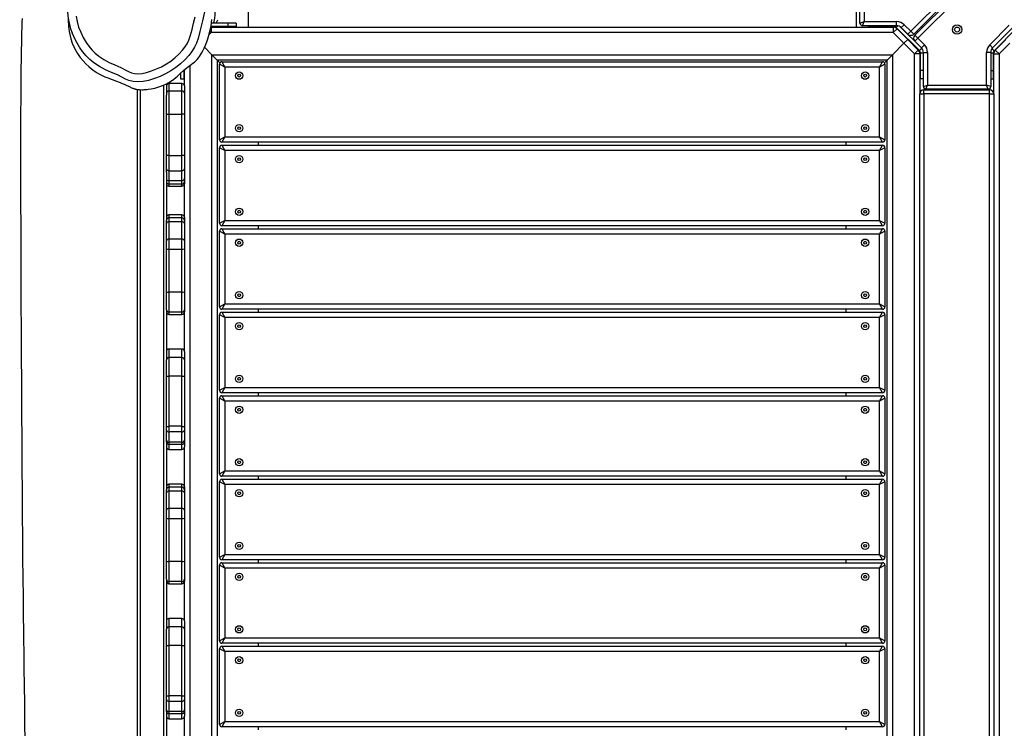
# Model space of a CAD drawing. Units: millimetres. Extents: x -464 to 1199, y -144 to 988.
# Drawn here: x 294 to 414, y 196 to 282 of the extents above; entities that cross this region are included whole.
import ezdxf

# ---------------------------------------------------------------- set-up
doc = ezdxf.new("R2010")
doc.units = ezdxf.units.MM
doc.header["$LTSCALE"] = 45
doc.header["$PDSIZE"] = -1
doc.layers.add('VP-DIM', color=7, linetype='Continuous')
doc.layers.add('VP-EQ', color=7, linetype='Continuous', true_color=0x8a3492)
doc.dimstyles.get("Standard").update_dxf_attribs({"dimtxt": 14, "dimasz": 15, "dimexe": 20, "dimexo": 50, "dimgap": 20, "dimtad": 0, "dimdec": 0, "dimzin": 0, "dimdsep": 46, "dimtxsty": 'Standard', "dimcen": -0.001, "dimadec": 0, "dimazin": 0, "dimtfac": 1, "dimtdec": 4, "dimtofl": 0, "dimtmove": 0, "dimatfit": 3, "dimfxl": 70, "dimfxlon": 1, "dimtolj": 1, "dimtzin": 0, "dimarcsym": 0})

# ---------------------------------------------------------------- blocks, each defined once
blk = doc.blocks.new('*D1445')
at = {"layer": 'Defpoints', "color": 0}
for p in [(800.17, 903.59), (16.2, 460.9), (800.17, 110.42)]:
    blk.add_point(p, dxfattribs=at)
at = {"layer": 'VP-DIM', "color": 0, "lineweight": -2}
for p, q in [((16.2, 833.59), (16.2, 923.59)), ((800.17, 833.59), (800.17, 923.59)), ((31.2, 903.59), (370.69, 903.59)), ((785.17, 903.59), (445.69, 903.59))]:
    blk.add_line(p, q, dxfattribs=at)
at = {"layer": 'VP-DIM', "color": 0}
for points in [[(31.2, 906.09), (31.2, 901.09), (16.2, 903.59)], [(785.17, 901.09), (785.17, 906.09), (800.17, 903.59)]]:
    blk.add_solid(points, dxfattribs=at)
at = {"layer": 'VP-DIM', "color": 0, "insert": (408.19, 903.59), "char_height": 14, "attachment_point": 5}
blk.add_mtext('\\A1;790', dxfattribs=at)
blk = doc.blocks.new('*D1448')
at = {"layer": 'Defpoints', "color": 0}
for p in [(316.16, 674.62), (190.32, 7.43), (1092.36, 7.43)]:
    blk.add_point(p, dxfattribs=at)
at = {"layer": 'VP-DIM', "color": 0, "lineweight": -2}
for p, q in [((1022.36, 674.62), (1112.36, 674.62)), ((1092.36, 659.62), (1092.36, 379.35)), ((1092.36, 22.43), (1092.36, 304.35)), ((1022.36, 7.43), (1112.36, 7.43))]:
    blk.add_line(p, q, dxfattribs=at)
at = {"layer": 'VP-DIM', "color": 0}
for points in [[(1094.86, 659.62), (1089.86, 659.62), (1092.36, 674.62)], [(1089.86, 22.43), (1094.86, 22.43), (1092.36, 7.43)]]:
    blk.add_solid(points, dxfattribs=at)
at = {"layer": 'VP-DIM', "color": 0, "insert": (1092.36, 341.85), "char_height": 14, "attachment_point": 5, "rotation": 90}
blk.add_mtext('\\A1;670', dxfattribs=at)
blk = doc.blocks.new('*D1457')
at = {"layer": 'Defpoints', "color": 0}
for p in [(-136.81, 967.76), (-136.81, 454.57), (953.19, 105.52)]:
    blk.add_point(p, dxfattribs=at)
at = {"layer": 'VP-DIM', "color": 0, "lineweight": -2}
for p, q in [((-136.81, 897.76), (-136.81, 987.76)), ((953.19, 897.76), (953.19, 987.76)), ((-121.81, 967.76), (373.37, 967.76)), ((938.19, 967.76), (455.37, 967.76))]:
    blk.add_line(p, q, dxfattribs=at)
at = {"layer": 'VP-DIM', "color": 0}
for points in [[(-121.81, 970.26), (-121.81, 965.26), (-136.81, 967.76)], [(938.19, 965.26), (938.19, 970.26), (953.19, 967.76)]]:
    blk.add_solid(points, dxfattribs=at)
at = {"layer": 'VP-DIM', "color": 0, "insert": (414.37, 967.76), "char_height": 14, "attachment_point": 5}
blk.add_mtext('\\A1;1090', dxfattribs=at)
blk = doc.blocks.new('*D1464')
at = {"layer": 'Defpoints', "color": 0}
for p in [(229.84, 826.51), (1179.19, 826.51), (201.74, -143.98)]:
    blk.add_point(p, dxfattribs=at)
at = {"layer": 'VP-DIM', "color": 0, "lineweight": -2}
for p, q in [((1109.19, 826.51), (1199.19, 826.51)), ((1179.19, 811.51), (1179.19, 379.78)), ((1179.19, -128.98), (1179.19, 304.78)), ((1109.19, -143.98), (1199.19, -143.98))]:
    blk.add_line(p, q, dxfattribs=at)
at = {"layer": 'VP-DIM', "color": 0}
for points in [[(1181.69, 811.51), (1176.69, 811.51), (1179.19, 826.51)], [(1176.69, -128.98), (1181.69, -128.98), (1179.19, -143.98)]]:
    blk.add_solid(points, dxfattribs=at)
at = {"layer": 'VP-DIM', "color": 0, "insert": (1179.19, 342.28), "char_height": 14, "attachment_point": 5, "rotation": 90}
blk.add_mtext('\\A1;970', dxfattribs=at)
blk = doc.blocks.new('RB1209_')
at = {"layer": 'VP-EQ', "color": 0, "linetype": 'Continuous', "lineweight": 25}
for p, q in [((2988.87, -232.11), (2999.21, -221.76)), ((2999.56, -222.12), (2989.22, -232.46)), ((2989.36, -232.6), (2999.7, -222.26)), ((3000.06, -222.61), (2989.71, -232.96)), ((2908.21, -223.11), (2908.21, -231.61)), ((2982.21, -223.11), (2982.21, -231.61)), ((2982.68, -231.13), (2982.68, -223.53)), ((2983.18, -223.73), (2983.18, -230.93)), ((2905.73, -231.12), (2903.72, -231.12)), ((2904.32, -231.12), (2904.5, -230.7)), ((2905.73, -231.12), (2905.73, -231.52)), ((2906.73, -231.12), (2905.73, -231.12)), ((2906.73, -231.12), (2906.73, -231.52)), ((2982.68, -231.13), (2983.18, -230.93)), ((2982.98, -231.43), (2983.18, -230.93)), ((2983.18, -230.93), (2987.14, -230.93)), ((2987.14, -231.43), (2987.14, -230.93)), ((2987.71, -231.66), (2988.06, -231.31)), ((2988.06, -231.31), (2988.87, -232.11)), ((2903.68, -232.26), (2903.46, -232.48)), ((2903.68, -232.26), (2903.54, -232.12)), ((2903.68, -231.61), (2903.65, -231.61)), ((2905.73, -231.52), (2903.67, -231.52)), ((2903.68, -231.61), (2908.21, -231.61)), ((2903.68, -231.61), (2903.68, -232.26)), ((2986.73, -232.26), (2903.68, -232.26)), ((2903.9, -231.52), (2904, -231.61)), ((2904.11, -231.61), (2904.15, -231.52)), ((2906.73, -231.52), (2905.73, -231.52)), ((2908.21, -231.61), (2982.21, -231.61)), ((2982.21, -231.61), (2986.73, -231.61)), ((2987.14, -231.43), (2982.98, -231.43)), ((2983.68, -231.43), (2983.68, -231.52)), ((2984.68, -231.52), (2983.68, -231.52)), ((2984.68, -231.43), (2984.68, -231.52)), ((2986.82, -231.52), (2984.68, -231.52)), ((2986.42, -231.61), (2986.51, -231.52)), ((2986.73, -231.61), (2986.73, -232.26)), ((2987.19, -231.8), (2986.73, -232.26)), ((2988.03, -233.55), (2986.73, -232.26)), ((2986.82, -231.52), (2986.82, -231.43)), ((2987.1, -231.63), (2987.3, -231.44)), ((2989.93, -234.46), (2987.1, -231.63)), ((2987.19, -231.8), (2988.49, -233.1)), ((2990.21, -234.18), (2987.59, -231.56)), ((2988.51, -232.46), (2987.71, -231.66)), ((2988.51, -232.46), (2988.87, -232.11)), ((2989.22, -232.46), (2988.87, -232.11)), ((2989.72, -232.24), (2989.58, -232.1)), ((2990.29, -231.67), (2990.15, -231.53)), ((2998.48, -233.76), (3000.86, -231.38)), ((3001.21, -231.73), (2998.83, -234.11)), ((3001.83, -231.65), (2999, -234.48)), ((2988.03, -233.55), (2986.62, -234.96)), ((2986.62, -234.96), (2988.03, -233.55)), ((2988.03, -233.55), (2988.49, -233.1)), ((2988.49, -233.1), (2988.03, -233.55)), ((2989.32, -234.85), (2988.03, -233.55)), ((2988.49, -233.1), (2989.78, -234.39)), ((2989.36, -232.6), (2989.71, -232.96)), ((2989.71, -232.96), (2989.36, -233.31)), ((2990.16, -234.11), (2989.36, -233.31)), ((2989.71, -232.96), (2990.52, -233.76)), ((2999.15, -234.39), (3000.45, -233.1)), ((3000.91, -233.55), (2999.61, -234.85)), ((2903.79, -234.96), (2902.89, -234.06)), ((2902.89, -234.06), (2903.79, -234.96)), ((2989.32, -234.85), (2989.78, -234.39)), ((2989.32, -368.61), (2989.32, -234.85)), ((2989.97, -234.85), (2989.32, -234.85)), ((2989.93, -234.46), (2990.21, -234.18)), ((2989.97, -234.85), (2989.97, -239.65)), ((2990.05, -236.88), (2990.05, -234.75)), ((2990.05, -234.75), (2990.4, -234.75)), ((2990.52, -233.76), (2990.16, -234.11)), ((2990.4, -238.85), (2990.4, -234.68)), ((2990.4, -234.68), (2990.9, -234.68)), ((2990.9, -234.68), (2990.9, -238.65)), ((2998.1, -238.65), (2998.1, -234.68)), ((2998.6, -234.68), (2998.1, -234.68)), ((2998.83, -234.11), (2998.48, -233.76)), ((2998.6, -234.68), (2998.6, -238.85)), ((2998.89, -234.76), (2998.6, -234.76)), ((2999, -234.48), (2998.74, -234.22)), ((2998.89, -234.76), (2998.89, -236.9)), ((2998.96, -239.74), (2998.96, -234.85)), ((2998.96, -234.85), (2999.61, -234.85)), ((2999.15, -234.39), (2999.61, -234.85)), ((2999.61, -234.85), (2999.61, -368.42)), ((2903.79, -368.5), (2903.79, -234.96)), ((2903.79, -234.96), (2904.44, -235.61)), ((2903.79, -234.96), (2986.62, -234.96)), ((2904.44, -235.61), (2903.79, -234.96)), ((2904.44, -235.61), (2904.44, -367.85)), ((2904.77, -235.93), (2904.44, -235.61)), ((2985.97, -235.61), (2904.44, -235.61)), ((2904.44, -235.61), (2904.77, -235.93)), ((2904.71, -245.31), (2904.71, -236.11)), ((2905.36, -236.46), (2904.71, -236.11)), ((2905.01, -235.81), (2905.36, -236.46)), ((2905.01, -235.81), (2985.41, -235.81)), ((2985.06, -236.46), (2985.41, -235.81)), ((2985.71, -236.11), (2985.06, -236.46)), ((2985.97, -235.61), (2985.65, -235.93)), ((2985.65, -235.93), (2985.97, -235.61)), ((2985.71, -236.11), (2985.71, -245.31)), ((2985.97, -235.61), (2986.62, -234.96)), ((2986.62, -234.96), (2985.97, -235.61)), ((2985.97, -367.85), (2985.97, -235.61)), ((2986.62, -234.96), (2986.62, -368.5)), ((2990.05, -235.05), (2989.97, -235.13)), ((2998.96, -235.15), (2998.89, -235.07)), ((2998.89, -235.36), (2998.96, -235.32)), ((2998.89, -235.49), (2998.96, -235.48)), ((2899.97, -237.22), (2899.97, -237.88)), ((2900.37, -236.88), (2900.37, -237.88)), ((2900.44, -238.77), (2900.44, -236.81)), ((2901.09, -236.28), (2901.09, -368.61)), ((2905.36, -236.46), (2905.36, -244.96)), ((2985.06, -236.46), (2905.36, -236.46)), ((2985.06, -244.96), (2985.06, -236.46)), ((2990.05, -237.88), (2990.05, -236.88)), ((2990.4, -236.88), (2990.05, -236.88)), ((2998.6, -236.9), (2998.89, -236.9)), ((2998.89, -236.9), (2998.89, -237.9)), ((2898.24, -238.51), (2898.24, -239.87)), ((2900.14, -238.47), (2898.54, -238.47)), ((2898.54, -238.47), (2898.54, -239.36)), ((2899.97, -237.88), (2900.37, -237.88)), ((2900.14, -239.36), (2900.14, -238.47)), ((2990.4, -237.88), (2990.05, -237.88)), ((2998.6, -237.9), (2998.89, -237.9)), ((2894.74, -365.73), (2894.74, -239.2)), ((2895.04, -239.22), (2895.04, -365.73)), ((2897.94, -365.73), (2897.94, -238.65)), ((2898.54, -239.36), (2898.54, -242.19)), ((2898.54, -239.36), (2900.14, -239.36)), ((2900.14, -242.19), (2900.14, -239.36)), ((2900.44, -238.77), (2900.44, -239.65)), ((2900.44, -239.65), (2900.44, -242.19)), ((2990.4, -238.85), (2990.9, -238.65)), ((2990.46, -239.74), (2990.46, -239.24)), ((2990.46, -239.24), (2998.46, -239.24)), ((2990.7, -239.15), (2990.9, -238.65)), ((2998.3, -239.15), (2990.7, -239.15)), ((2990.9, -238.65), (2998.1, -238.65)), ((2998.3, -239.15), (2998.1, -238.65)), ((2998.6, -238.85), (2998.1, -238.65)), ((2998.46, -239.74), (2998.46, -239.24)), ((2898.24, -242.19), (2898.24, -239.87)), ((2989.96, -363.74), (2989.96, -239.74)), ((2989.96, -239.74), (2990.46, -239.74)), ((2990.46, -239.74), (2990.46, -363.74)), ((2998.46, -239.74), (2990.46, -239.74)), ((2998.46, -363.74), (2998.46, -239.74)), ((2998.46, -239.74), (2998.96, -239.74)), ((2998.96, -239.74), (2998.96, -363.74)), ((2898.24, -242.19), (2898.54, -242.19)), ((2898.24, -247.24), (2898.24, -242.19)), ((2898.54, -242.19), (2900.14, -242.19)), ((2898.54, -242.19), (2898.54, -247.24)), ((2900.44, -242.19), (2900.14, -242.19)), ((2900.14, -247.24), (2900.14, -242.19)), ((2900.44, -242.19), (2900.44, -247.24)), ((2904.71, -245.31), (2905.36, -244.96)), ((2905.36, -244.96), (2905.01, -245.61)), ((2985.41, -245.61), (2905.01, -245.61)), ((2905.36, -244.96), (2985.06, -244.96)), ((2909.44, -245.98), (2909.44, -245.61)), ((2980.97, -245.61), (2980.97, -245.98)), ((2985.41, -245.61), (2985.06, -244.96)), ((2985.06, -244.96), (2985.71, -245.31)), ((2905.36, -246.63), (2904.71, -246.28)), ((2904.71, -255.48), (2904.71, -246.28)), ((2905.01, -245.98), (2905.36, -246.63)), ((2905.01, -245.98), (2985.41, -245.98)), ((2905.36, -246.63), (2905.36, -255.13)), ((2985.06, -246.63), (2905.36, -246.63)), ((2985.06, -246.63), (2985.41, -245.98)), ((2985.71, -246.28), (2985.06, -246.63)), ((2985.06, -255.13), (2985.06, -246.63)), ((2985.71, -246.28), (2985.71, -255.48)), ((2898.54, -247.24), (2898.24, -247.24)), ((2898.24, -248.84), (2898.24, -247.24)), ((2898.54, -247.24), (2900.14, -247.24)), ((2898.54, -247.24), (2898.54, -249.09)), ((2900.44, -247.24), (2900.14, -247.24)), ((2900.14, -249.09), (2900.14, -247.24)), ((2900.44, -247.24), (2900.44, -248.84)), ((2898.24, -249.25), (2898.24, -248.84)), ((2898.24, -249.25), (2898.24, -255.13)), ((2898.54, -249.09), (2900.14, -249.09)), ((2898.54, -249.09), (2898.54, -250.29)), ((2900.14, -250.29), (2900.14, -249.09)), ((2900.44, -248.84), (2900.44, -250.04)), ((2898.54, -250.29), (2900.14, -250.29)), ((2898.54, -250.29), (2898.54, -250.7)), ((2900.14, -250.7), (2900.14, -250.29)), ((2900.44, -250.04), (2900.44, -250.4)), ((2900.44, -250.4), (2900.44, -250.67)), ((2898.54, -250.7), (2900.14, -250.7)), ((2898.54, -250.7), (2898.54, -250.97)), ((2898.54, -250.97), (2900.14, -250.97)), ((2900.14, -250.97), (2900.14, -250.7)), ((2900.44, -254.76), (2900.44, -250.67)), ((2898.24, -255.14), (2898.24, -255.13)), ((2898.24, -255.5), (2898.24, -255.14)), ((2900.14, -254.46), (2898.54, -254.46)), ((2898.54, -254.46), (2898.54, -254.84)), ((2898.54, -254.84), (2898.54, -255.3)), ((2900.14, -254.84), (2898.54, -254.84)), ((2898.54, -255.3), (2898.54, -257.41)), ((2900.14, -255.3), (2898.54, -255.3)), ((2900.14, -254.84), (2900.14, -254.46)), ((2900.14, -255.3), (2900.14, -254.84)), ((2900.14, -257.41), (2900.14, -255.3)), ((2900.44, -254.76), (2900.44, -255.14)), ((2900.44, -255.14), (2900.44, -255.5)), ((2904.71, -255.48), (2905.36, -255.13)), ((2905.36, -255.13), (2905.01, -255.78)), ((2905.36, -255.13), (2985.06, -255.13)), ((2985.41, -255.78), (2985.06, -255.13)), ((2985.06, -255.13), (2985.71, -255.48)), ((2898.24, -257.62), (2898.24, -255.5)), ((2900.44, -255.5), (2900.44, -257.62)), ((2905.36, -256.8), (2904.71, -256.45)), ((2904.71, -265.65), (2904.71, -256.45)), ((2985.41, -255.78), (2905.01, -255.78)), ((2905.01, -256.15), (2905.36, -256.8)), ((2905.01, -256.15), (2985.41, -256.15)), ((2909.44, -256.15), (2909.44, -255.78)), ((2980.97, -255.78), (2980.97, -256.15)), ((2985.06, -256.8), (2985.41, -256.15)), ((2985.71, -256.45), (2985.06, -256.8)), ((2985.71, -256.45), (2985.71, -265.65)), ((2898.24, -258.62), (2898.24, -257.62)), ((2898.54, -257.41), (2898.54, -258.66)), ((2900.14, -257.41), (2898.54, -257.41)), ((2900.14, -258.66), (2900.14, -257.41)), ((2900.44, -257.62), (2900.44, -258.62)), ((2905.36, -256.8), (2905.36, -265.3)), ((2985.06, -256.8), (2905.36, -256.8)), ((2985.06, -265.3), (2985.06, -256.8)), ((2898.24, -263.84), (2898.24, -258.62)), ((2900.14, -258.66), (2898.54, -258.66)), ((2898.54, -258.66), (2898.54, -263.88)), ((2900.14, -263.88), (2900.14, -258.66)), ((2900.44, -258.62), (2900.44, -263.84)), ((2898.24, -266.01), (2898.24, -263.84)), ((2900.14, -263.88), (2898.54, -263.88)), ((2898.54, -263.88), (2898.54, -266.31)), ((2900.14, -266.31), (2900.14, -263.88)), ((2900.44, -263.84), (2900.44, -266.01)), ((2898.24, -266.02), (2898.24, -266.01)), ((2898.24, -266.02), (2898.24, -272.12)), ((2900.44, -266.01), (2900.44, -266.28)), ((2904.71, -265.65), (2905.36, -265.3)), ((2905.36, -265.3), (2905.01, -265.95)), ((2985.41, -265.95), (2905.01, -265.95)), ((2905.36, -265.3), (2985.06, -265.3)), ((2909.44, -266.32), (2909.44, -265.95)), ((2980.97, -265.95), (2980.97, -266.32)), ((2985.41, -265.95), (2985.06, -265.3)), ((2985.06, -265.3), (2985.71, -265.65)), ((2900.14, -266.31), (2898.54, -266.31)), ((2898.54, -266.31), (2898.54, -266.58)), ((2898.54, -266.58), (2900.14, -266.58)), ((2900.14, -266.58), (2900.14, -266.31)), ((2900.44, -271.11), (2900.44, -266.28)), ((2905.36, -266.97), (2904.71, -266.62)), ((2904.71, -275.82), (2904.71, -266.62)), ((2905.01, -266.32), (2905.36, -266.97)), ((2905.01, -266.32), (2985.41, -266.32)), ((2905.36, -266.97), (2905.36, -275.47)), ((2985.06, -266.97), (2905.36, -266.97)), ((2985.06, -266.97), (2985.41, -266.32)), ((2985.71, -266.62), (2985.06, -266.97)), ((2985.06, -275.47), (2985.06, -266.97)), ((2985.71, -266.62), (2985.71, -275.82)), ((2900.14, -270.81), (2898.54, -270.81)), ((2898.54, -270.81), (2898.54, -271.83)), ((2900.14, -271.83), (2900.14, -270.81)), ((2900.14, -271.83), (2898.54, -271.83)), ((2898.54, -271.83), (2898.54, -274.09)), ((2900.14, -274.09), (2900.14, -271.83)), ((2900.44, -271.11), (2900.44, -272.13)), ((2898.24, -272.13), (2898.24, -272.12)), ((2898.24, -274.09), (2898.24, -272.13)), ((2900.44, -272.13), (2900.44, -274.09)), ((2898.24, -280.21), (2898.24, -274.09)), ((2900.14, -274.09), (2898.54, -274.09)), ((2898.54, -274.09), (2898.54, -280.21)), ((2900.14, -280.21), (2900.14, -274.09)), ((2900.44, -274.09), (2900.44, -280.21)), ((2904.71, -275.82), (2905.36, -275.47)), ((2905.36, -275.47), (2905.01, -276.12)), ((2905.36, -275.47), (2985.06, -275.47)), ((2985.41, -276.12), (2985.06, -275.47)), ((2985.06, -275.47), (2985.71, -275.82)), ((2904.71, -285.99), (2904.71, -276.79)), ((2905.36, -277.14), (2904.71, -276.79)), ((2985.41, -276.12), (2905.01, -276.12)), ((2905.01, -276.49), (2905.36, -277.14)), ((2905.01, -276.49), (2985.41, -276.49)), ((2909.44, -276.49), (2909.44, -276.12)), ((2980.97, -276.12), (2980.97, -276.49)), ((2985.06, -277.14), (2985.41, -276.49)), ((2985.71, -276.79), (2985.06, -277.14)), ((2985.71, -276.79), (2985.71, -285.99)), ((2905.36, -277.14), (2905.36, -285.64)), ((2985.06, -277.14), (2905.36, -277.14)), ((2985.06, -285.64), (2985.06, -277.14)), ((2898.24, -280.69), (2898.24, -280.21)), ((2900.14, -280.21), (2898.54, -280.21)), ((2898.54, -280.21), (2898.54, -280.9)), ((2900.14, -280.9), (2900.14, -280.21)), ((2900.44, -280.21), (2900.44, -280.69)), ((2898.24, -281.91), (2898.24, -280.69)), ((2900.14, -280.9), (2898.54, -280.9)), ((2898.54, -280.9), (2898.54, -282.12)), ((2900.14, -282.12), (2900.14, -280.9)), ((2900.44, -280.69), (2900.44, -281.91)), ((2898.24, -282.12), (2898.24, -281.91)), ((2898.24, -282.13), (2898.24, -282.12)), ((2898.24, -282.13), (2898.24, -287.93)), ((2900.14, -282.12), (2898.54, -282.12)), ((2898.54, -282.12), (2898.54, -282.42)), ((2900.14, -282.42), (2898.54, -282.42)), ((2898.54, -282.42), (2898.54, -283.02)), ((2900.14, -282.42), (2900.14, -282.12)), ((2900.14, -283.02), (2900.14, -282.42)), ((2900.44, -281.91), (2900.44, -282.12)), ((2900.44, -282.12), (2900.44, -282.72)), ((2900.44, -287.56), (2900.44, -282.72)), ((2898.54, -283.02), (2900.14, -283.02)), ((2904.71, -285.99), (2905.36, -285.64)), ((2905.36, -285.64), (2905.01, -286.29)), ((2985.41, -286.29), (2905.01, -286.29)), ((2905.36, -285.64), (2985.06, -285.64)), ((2909.44, -286.66), (2909.44, -286.29)), ((2980.97, -286.29), (2980.97, -286.66)), ((2985.41, -286.29), (2985.06, -285.64)), ((2985.06, -285.64), (2985.71, -285.99)), ((2900.14, -287.26), (2898.54, -287.26)), ((2898.54, -287.26), (2898.54, -287.64)), ((2898.54, -287.64), (2898.54, -288.1)), ((2900.14, -287.64), (2898.54, -287.64)), ((2900.14, -287.64), (2900.14, -287.26)), ((2900.14, -288.1), (2900.14, -287.64)), ((2900.44, -287.56), (2900.44, -287.94)), ((2904.71, -296.16), (2904.71, -286.96)), ((2905.36, -287.31), (2904.71, -286.96)), ((2905.01, -286.66), (2905.36, -287.31)), ((2905.01, -286.66), (2985.41, -286.66)), ((2905.36, -287.31), (2905.36, -295.81)), ((2985.06, -287.31), (2905.36, -287.31)), ((2985.06, -287.31), (2985.41, -286.66)), ((2985.71, -286.96), (2985.06, -287.31)), ((2985.06, -295.81), (2985.06, -287.31)), ((2985.71, -286.96), (2985.71, -296.16)), ((2898.24, -287.94), (2898.24, -287.93)), ((2898.24, -288.3), (2898.24, -287.94)), ((2898.24, -290.42), (2898.24, -288.3)), ((2898.54, -288.1), (2898.54, -290.21)), ((2900.14, -288.1), (2898.54, -288.1)), ((2900.14, -290.21), (2900.14, -288.1)), ((2900.44, -287.94), (2900.44, -288.3)), ((2900.44, -288.3), (2900.44, -290.42)), ((2898.24, -291.42), (2898.24, -290.42)), ((2898.54, -290.21), (2898.54, -291.46)), ((2900.14, -290.21), (2898.54, -290.21)), ((2900.14, -291.46), (2900.14, -290.21)), ((2900.44, -290.42), (2900.44, -291.42)), ((2898.24, -296.64), (2898.24, -291.42)), ((2900.14, -291.46), (2898.54, -291.46)), ((2898.54, -291.46), (2898.54, -296.68)), ((2900.14, -296.68), (2900.14, -291.46)), ((2900.44, -291.42), (2900.44, -296.64)), ((2904.71, -296.16), (2905.36, -295.81)), ((2905.36, -295.81), (2905.01, -296.46)), ((2905.36, -295.81), (2985.06, -295.81)), ((2985.41, -296.46), (2985.06, -295.81)), ((2985.06, -295.81), (2985.71, -296.16)), ((2898.24, -298.81), (2898.24, -296.64)), ((2900.14, -296.68), (2898.54, -296.68)), ((2898.54, -296.68), (2898.54, -299.11)), ((2900.14, -299.11), (2900.14, -296.68)), ((2900.44, -296.64), (2900.44, -298.81)), ((2904.71, -306.33), (2904.71, -297.13)), ((2905.36, -297.48), (2904.71, -297.13)), ((2985.41, -296.46), (2905.01, -296.46)), ((2905.01, -296.83), (2905.36, -297.48)), ((2905.01, -296.83), (2985.41, -296.83)), ((2909.44, -296.83), (2909.44, -296.46)), ((2980.97, -296.46), (2980.97, -296.83)), ((2985.06, -297.48), (2985.41, -296.83)), ((2985.71, -297.13), (2985.06, -297.48)), ((2985.71, -297.13), (2985.71, -306.33)), ((2905.36, -297.48), (2905.36, -305.98)), ((2985.06, -297.48), (2905.36, -297.48)), ((2985.06, -305.98), (2985.06, -297.48)), ((2898.24, -298.82), (2898.24, -298.81)), ((2898.24, -298.82), (2898.24, -304.92)), ((2900.14, -299.11), (2898.54, -299.11)), ((2898.54, -299.11), (2898.54, -299.38)), ((2898.54, -299.38), (2900.14, -299.38)), ((2900.14, -299.38), (2900.14, -299.11)), ((2900.44, -298.81), (2900.44, -299.08)), ((2900.44, -303.91), (2900.44, -299.08)), ((2900.14, -303.61), (2898.54, -303.61)), ((2898.54, -303.61), (2898.54, -304.63)), ((2900.14, -304.63), (2900.14, -303.61)), ((2900.44, -303.91), (2900.44, -304.93)), ((2898.24, -304.93), (2898.24, -304.92)), ((2898.24, -306.89), (2898.24, -304.93)), ((2900.14, -304.63), (2898.54, -304.63)), ((2898.54, -304.63), (2898.54, -306.89)), ((2900.14, -306.89), (2900.14, -304.63)), ((2900.44, -304.93), (2900.44, -306.89)), ((2904.71, -306.33), (2905.36, -305.98)), ((2905.36, -305.98), (2905.01, -306.63)), ((2985.41, -306.63), (2905.01, -306.63)), ((2905.36, -305.98), (2985.06, -305.98)), ((2909.44, -307), (2909.44, -306.63)), ((2980.97, -306.63), (2980.97, -307)), ((2985.41, -306.63), (2985.06, -305.98)), ((2985.06, -305.98), (2985.71, -306.33)), ((2898.24, -313.01), (2898.24, -306.89)), ((2900.14, -306.89), (2898.54, -306.89)), ((2898.54, -306.89), (2898.54, -313.01)), ((2900.14, -313.01), (2900.14, -306.89)), ((2900.44, -306.89), (2900.44, -313.01)), ((2904.71, -316.5), (2904.71, -307.3)), ((2905.36, -307.65), (2904.71, -307.3)), ((2905.01, -307), (2905.36, -307.65)), ((2905.01, -307), (2985.41, -307)), ((2905.36, -307.65), (2905.36, -316.15)), ((2985.06, -307.65), (2905.36, -307.65)), ((2985.06, -307.65), (2985.41, -307)), ((2985.71, -307.3), (2985.06, -307.65)), ((2985.06, -316.15), (2985.06, -307.65)), ((2985.71, -307.3), (2985.71, -316.5)), ((2898.24, -313.49), (2898.24, -313.01)), ((2898.24, -314.71), (2898.24, -313.49)), ((2900.14, -313.01), (2898.54, -313.01)), ((2898.54, -313.01), (2898.54, -313.7)), ((2900.14, -313.7), (2898.54, -313.7)), ((2898.54, -313.7), (2898.54, -314.92)), ((2900.14, -313.7), (2900.14, -313.01)), ((2900.14, -314.92), (2900.14, -313.7)), ((2900.44, -313.01), (2900.44, -313.49)), ((2900.44, -313.49), (2900.44, -314.71)), ((2898.24, -314.92), (2898.24, -314.71)), ((2898.24, -314.93), (2898.24, -314.92)), ((2898.24, -314.93), (2898.24, -320.73)), ((2900.14, -314.92), (2898.54, -314.92)), ((2898.54, -314.92), (2898.54, -315.22)), ((2900.14, -315.22), (2898.54, -315.22)), ((2898.54, -315.22), (2898.54, -315.82)), ((2900.14, -315.22), (2900.14, -314.92)), ((2900.14, -315.82), (2900.14, -315.22)), ((2900.44, -314.71), (2900.44, -314.92)), ((2900.44, -314.92), (2900.44, -315.52)), ((2898.54, -315.82), (2900.14, -315.82)), ((2900.44, -320.36), (2900.44, -315.52)), ((2904.71, -316.5), (2905.36, -316.15)), ((2905.36, -316.15), (2905.01, -316.8)), ((2905.36, -316.15), (2985.06, -316.15)), ((2985.41, -316.8), (2985.06, -316.15)), ((2985.06, -316.15), (2985.71, -316.5)), ((2985.41, -316.8), (2905.01, -316.8)), ((2909.44, -317.17), (2909.44, -316.8)), ((2980.97, -316.8), (2980.97, -317.17))]:
    blk.add_line(p, q, dxfattribs=at)
at = {"layer": 'VP-EQ', "color": 0, "linetype": 'Continuous', "lineweight": 25, "flags": 128}
for points in [[(2886.28, -230.58), (2886.29, -230.76), (2886.3, -230.98), (2886.32, -231.23), (2886.34, -231.52), (2886.37, -231.8), (2886.41, -232.13), (2886.48, -232.5), (2886.61, -233.04), (2886.79, -233.57), (2887.09, -234.23), (2887.42, -234.81), (2887.76, -235.3), (2888.1, -235.72), (2888.45, -236.08), (2888.79, -236.4), (2889.13, -236.68), (2889.47, -236.93), (2889.83, -237.17), (2890.12, -237.33), (2890.43, -237.49), (2890.76, -237.64), (2891.12, -237.77), (2891.65, -237.97), (2892.17, -238.17), (2892.61, -238.35), (2892.88, -238.47), (2893.1, -238.56), (2893.28, -238.64), (2893.42, -238.7), (2893.55, -238.76), (2893.64, -238.8), (2893.71, -238.84), (2893.82, -238.89), (2893.93, -238.94), (2894.03, -238.99), (2894.06, -239.01), (2894.1, -239.02), (2894.13, -239.03), (2894.17, -239.05), (2894.23, -239.07), (2894.28, -239.09), (2894.34, -239.11), (2894.37, -239.12), (2894.41, -239.13), (2894.44, -239.13), (2894.48, -239.14), (2894.52, -239.15), (2894.58, -239.17), (2894.65, -239.18), (2894.67, -239.19), (2894.69, -239.19), (2894.71, -239.19), (2894.75, -239.2), (2894.81, -239.2), (2894.98, -239.21), (2895.25, -239.22), (2895.42, -239.22), (2895.54, -239.21), (2895.69, -239.2), (2895.86, -239.19), (2896.04, -239.17), (2896.39, -239.11), (2896.61, -239.07), (2896.84, -239.02), (2897.07, -238.96), (2897.43, -238.85), (2897.78, -238.72), (2898.16, -238.55), (2898.54, -238.35), (2898.88, -238.15), (2899.16, -237.94), (2899.4, -237.74), (2899.6, -237.56), (2899.93, -237.26), (2900.35, -236.89), (2900.79, -236.52), (2901.26, -236.16), (2901.48, -236), (2901.66, -235.85), (2901.82, -235.7), (2901.98, -235.54), (2902.14, -235.35), (2902.26, -235.19), (2902.4, -234.98), (2902.53, -234.77), (2902.67, -234.5), (2902.83, -234.18), (2903, -233.81), (2903.16, -233.41), (2903.3, -233.02), (2903.47, -232.47), (2903.59, -231.94), (2903.68, -231.47), (2903.74, -231.04), (2903.78, -230.66)], [(2887.26, -230.25), (2887.38, -230.92), (2887.56, -231.59), (2887.82, -232.23), (2888.13, -232.87), (2888.49, -233.49), (2888.81, -233.94), (2889.17, -234.37), (2889.57, -234.78), (2890.02, -235.14), (2890.64, -235.55), (2891.29, -235.91), (2891.98, -236.21), (2892.69, -236.5), (2893.33, -236.83), (2893.64, -237.01), (2893.98, -237.16), (2894.36, -237.25), (2894.76, -237.27), (2895.28, -237.24), (2895.81, -237.13), (2896.43, -236.93), (2897.05, -236.7), (2897.66, -236.42), (2898.24, -236.09), (2898.77, -235.74), (2899.28, -235.35), (2899.76, -234.9), (2900.19, -234.42), (2900.5, -234.03), (2900.76, -233.62), (2900.98, -233.17), (2901.16, -232.69), (2901.37, -231.91), (2901.56, -231.13), (2901.75, -230.34)], [(2903.14, -228.09), (2903.14, -228.09), (2903.04, -228.92), (2902.9, -229.74), (2902.66, -230.84), (2902.33, -232.15), (2902.33, -232.15)], [(2904, -231.12), (2904.07, -230.92), (2904.16, -230.51), (2904.19, -230.12), (2904.18, -229.75), (2904.15, -229.39), (2904.07, -228.74), (2903.96, -228.11)], [(2881.06, -318.64), (2881.03, -316.24), (2881, -313.94), (2880.97, -311.76), (2880.94, -309.68), (2880.92, -307.72), (2880.9, -306.25), (2880.88, -304.86), (2880.87, -303.53), (2880.85, -302.26), (2880.84, -301.01), (2880.82, -298.68), (2880.79, -296.24), (2880.77, -293.69), (2880.74, -291.02), (2880.72, -288.25), (2880.69, -285.13), (2880.67, -281.89), (2880.65, -278.53), (2880.63, -275.03), (2880.61, -271.41), (2880.59, -267.66), (2880.58, -266.01), (2880.58, -264.37), (2880.57, -262.82), (2880.56, -261.37), (2880.56, -260), (2880.56, -258.72), (2880.55, -257.53), (2880.55, -256.56), (2880.55, -255.66), (2880.55, -254.83), (2880.54, -254.07), (2880.54, -253.37), (2880.54, -252.75), (2880.54, -252.19), (2880.54, -251.73), (2880.54, -251.55), (2880.54, -251.39), (2880.54, -251.2), (2880.54, -250.93), (2880.54, -250.56), (2880.54, -250.1), (2880.54, -249.44), (2880.54, -248.65), (2880.54, -247.78), (2880.54, -246.94), (2880.54, -245.55), (2880.54, -244.28), (2880.54, -243.13), (2880.54, -242.11), (2880.54, -241.48), (2880.55, -240.9), (2880.55, -240.35), (2880.55, -239.73), (2880.56, -239.02), (2880.56, -238.25), (2880.57, -237.62), (2880.58, -236.97), (2880.58, -236.35), (2880.59, -235.81), (2880.6, -235.35), (2880.6, -234.9), (2880.61, -234.32), (2880.63, -233.65), (2880.64, -232.96), (2880.66, -232.28), (2880.68, -231.62), (2880.7, -230.99), (2880.72, -230.54)], [(2893.26, -237.94), (2893.26, -237.94), (2892.83, -237.69), (2892.3, -237.42), (2891.56, -237.12), (2890.82, -236.79), (2890.11, -236.4), (2889.43, -235.95), (2888.93, -235.54), (2888.47, -235.09), (2888.04, -234.58), (2887.65, -234.03), (2887.17, -233.2), (2886.76, -232.31), (2886.76, -232.31)], [(2902.33, -232.15), (2902.33, -232.15), (2902.11, -232.99), (2901.91, -233.54), (2901.66, -234.06), (2901.34, -234.58), (2900.96, -235.06), (2900.48, -235.59), (2899.96, -236.08), (2899.38, -236.53), (2898.77, -236.94), (2898.13, -237.3), (2897.48, -237.61), (2896.78, -237.87), (2896.07, -238.09), (2895.43, -238.23), (2894.76, -238.27), (2894.21, -238.23), (2893.66, -238.1), (2893.26, -237.94), (2893.26, -237.94)], [(2990.27, -234.25), (2990.26, -234.24), (2990.21, -234.18)]]:
    blk.add_lwpolyline(points, dxfattribs=at)
at = {"layer": 'VP-EQ', "color": 0, "linetype": 'Continuous', "lineweight": 25}
for centre, radius in [((2994.5, -231.9), 0.57), ((2994.5, -231.9), 0.3), ((2907.11, -237.51), 0.445), ((2983.31, -237.51), 0.445), ((2907.11, -237.51), 0.175), ((2983.31, -237.51), 0.175), ((2907.11, -243.91), 0.445), ((2907.11, -243.91), 0.175), ((2983.31, -243.91), 0.445), ((2983.31, -243.91), 0.175), ((2907.11, -247.68), 0.445), ((2907.11, -247.68), 0.175), ((2983.31, -247.68), 0.445), ((2983.31, -247.68), 0.175), ((2907.11, -254.08), 0.445), ((2907.11, -254.08), 0.175), ((2983.31, -254.08), 0.445), ((2983.31, -254.08), 0.175), ((2907.11, -257.85), 0.445), ((2907.11, -257.85), 0.175), ((2983.31, -257.85), 0.445), ((2983.31, -257.85), 0.175), ((2907.11, -264.25), 0.445), ((2907.11, -264.25), 0.175), ((2983.31, -264.25), 0.445), ((2983.31, -264.25), 0.175), ((2907.11, -268.02), 0.445), ((2907.11, -268.02), 0.175), ((2983.31, -268.02), 0.445), ((2983.31, -268.02), 0.175), ((2907.11, -274.42), 0.445), ((2907.11, -274.42), 0.175), ((2983.31, -274.42), 0.445), ((2983.31, -274.42), 0.175), ((2907.11, -278.19), 0.445), ((2907.11, -278.19), 0.175), ((2983.31, -278.19), 0.445), ((2983.31, -278.19), 0.175), ((2907.11, -284.59), 0.445), ((2907.11, -284.59), 0.175), ((2983.31, -284.59), 0.445), ((2983.31, -284.59), 0.175), ((2907.11, -288.36), 0.445), ((2907.11, -288.36), 0.175), ((2983.31, -288.36), 0.445), ((2983.31, -288.36), 0.175), ((2907.11, -294.76), 0.445), ((2907.11, -294.76), 0.175), ((2983.31, -294.76), 0.445), ((2983.31, -294.76), 0.175), ((2907.11, -298.53), 0.445), ((2907.11, -298.53), 0.175), ((2983.31, -298.53), 0.445), ((2983.31, -298.53), 0.175), ((2907.11, -304.93), 0.445), ((2907.11, -304.93), 0.175), ((2983.31, -304.93), 0.445), ((2983.31, -304.93), 0.175), ((2907.11, -308.7), 0.445), ((2907.11, -308.7), 0.175), ((2983.31, -308.7), 0.445), ((2983.31, -308.7), 0.175), ((2907.11, -315.1), 0.445), ((2907.11, -315.1), 0.175), ((2983.31, -315.1), 0.445), ((2983.31, -315.1), 0.175)]:
    blk.add_circle(centre, radius, dxfattribs=at)
for centre, radius, start, end in [((2894.23, -229.34), 8.03, 171.0757, 201.6705), ((2982.98, -231.13), 0.3, 180, 270), ((2987.14, -232.23), 1.3, 45, 90), ((2986.73, -232.26), 0.65, 45, 90), ((2986.82, -231.92), 0.4, 45, 90), ((2987.14, -232.23), 0.8, 45, 90), ((2988.87, -232.11), 0.5, 225, 315), ((2989.71, -232.96), 0.5, 135, 225), ((2989.32, -234.85), 0.65, 0, 45), ((2989.65, -234.75), 0.4, 0, 45), ((2989.6, -234.68), 0.8, 0, 45), ((2989.6, -234.68), 1.3, 0, 45), ((2999.4, -234.68), 1.3, 135, 180), ((2999.4, -234.68), 0.8, 135, 180), ((2999.29, -234.76), 0.4, 135, 180), ((2999.61, -234.85), 0.65, 135, 180), ((2905.01, -236.11), 0.3, 90, 180), ((2985.41, -236.11), 0.3, 0, 90), ((2898.54, -238.77), 0.3, 90, 180), ((2900.14, -238.77), 0.3, 0, 90), ((2898.54, -239.66), 0.3, 89.911, 179.9107), ((2900.14, -239.66), 0.3, 0.0893, 90.089), ((2990.46, -239.74), 0.5, 90, 180), ((2990.7, -238.85), 0.3, 180, 270), ((2998.3, -238.85), 0.3, 270, 0), ((2998.46, -239.74), 0.5, 0, 90), ((2905.01, -245.31), 0.3, 180, 270), ((2985.41, -245.31), 0.3, 270, 0), ((2905.01, -246.28), 0.3, 90, 180), ((2985.41, -246.28), 0.3, 0, 90), ((2898.52, -248.81), 0.279, 185.5263, 274.6227), ((2900.17, -248.81), 0.279, 265.3773, 354.4737), ((2898.52, -250.01), 0.279, 185.5263, 274.6227), ((2898.54, -250.4), 0.3, 180, 270), ((2900.17, -250.01), 0.279, 265.3773, 354.4737), ((2900.14, -250.4), 0.3, 270, 0), ((2898.54, -250.67), 0.3, 180, 270), ((2900.14, -250.67), 0.3, 270, 0), ((2898.54, -254.76), 0.3, 90, 180), ((2898.54, -255.14), 0.3, 89.9925, 179.9925), ((2898.51, -255.56), 0.267, 81.604, 167.8357), ((2900.14, -254.76), 0.3, 0, 90), ((2900.14, -255.14), 0.3, 0.0075, 90.0075), ((2900.18, -255.56), 0.267, 12.1643, 98.396), ((2905.01, -255.48), 0.3, 180, 270), ((2905.01, -256.45), 0.3, 90, 180), ((2985.41, -255.48), 0.3, 270, 0), ((2985.41, -256.45), 0.3, 0, 90), ((2898.51, -257.67), 0.267, 81.604, 167.8357), ((2900.18, -257.67), 0.267, 12.1643, 98.396), ((2898.47, -258.08), 0.579, 246.9784, 277.3001), ((2900.22, -258.08), 0.579, 262.6999, 293.0216), ((2898.47, -263.31), 0.579, 246.9784, 277.3001), ((2900.22, -263.31), 0.579, 262.6999, 293.0216), ((2898.54, -266.01), 0.3, 180.0042, 270.0032), ((2900.14, -266.01), 0.3, 269.9963, 359.9963), ((2905.01, -265.65), 0.3, 180, 270), ((2985.41, -265.65), 0.3, 270, 0), ((2898.54, -266.28), 0.3, 180, 270), ((2900.14, -266.28), 0.3, 270, 0), ((2905.01, -266.62), 0.3, 90, 180), ((2985.41, -266.62), 0.3, 0, 90), ((2898.54, -271.11), 0.3, 90, 180), ((2900.14, -271.11), 0.3, 0, 90), ((2898.54, -272.13), 0.3, 90, 180), ((2900.14, -272.13), 0.3, 0, 90), ((2898.47, -270.1), 4, 266.7715, 271.0751), ((2900.22, -270.1), 4, 268.9249, 273.2285), ((2905.01, -275.82), 0.3, 180, 270), ((2905.01, -276.79), 0.3, 90, 180), ((2985.41, -275.82), 0.3, 270, 0), ((2985.41, -276.79), 0.3, 0, 90), ((2898.47, -276.22), 4, 266.7715, 271.0751), ((2900.22, -276.22), 4, 268.9249, 273.2285), ((2898.51, -280.63), 0.268, 191.607, 278.1375), ((2900.18, -280.63), 0.268, 261.8625, 348.393), ((2898.51, -281.86), 0.268, 191.607, 278.1375), ((2898.54, -282.12), 0.3, 180.0121, 270.0121), ((2898.54, -282.72), 0.3, 180, 270), ((2900.18, -281.86), 0.268, 261.8625, 348.393), ((2900.14, -282.12), 0.3, 269.9879, 359.9879), ((2900.14, -282.72), 0.3, 270, 0), ((2905.01, -285.99), 0.3, 180, 270), ((2985.41, -285.99), 0.3, 270, 0), ((2898.54, -287.56), 0.3, 90, 180), ((2898.54, -287.94), 0.3, 89.9925, 179.9925), ((2900.14, -287.56), 0.3, 0, 90), ((2900.14, -287.94), 0.3, 0.0075, 90.0075), ((2905.01, -286.96), 0.3, 90, 180), ((2985.41, -286.96), 0.3, 0, 90), ((2898.51, -288.36), 0.267, 81.604, 167.8357), ((2900.18, -288.36), 0.267, 12.1643, 98.396), ((2898.51, -290.47), 0.267, 81.604, 167.8357), ((2900.18, -290.47), 0.267, 12.1643, 98.396), ((2898.47, -290.88), 0.579, 246.9784, 277.3001), ((2900.22, -290.88), 0.579, 262.6999, 293.0216), ((2898.47, -296.11), 0.579, 246.9784, 277.3001), ((2900.22, -296.11), 0.579, 262.6999, 293.0216), ((2905.01, -296.16), 0.3, 180, 270), ((2905.01, -297.13), 0.3, 90, 180), ((2985.41, -296.16), 0.3, 270, 0), ((2985.41, -297.13), 0.3, 0, 90), ((2898.54, -298.81), 0.3, 180.0042, 270.0032), ((2898.54, -299.08), 0.3, 180, 270), ((2900.14, -298.81), 0.3, 269.9963, 359.9963), ((2900.14, -299.08), 0.3, 270, 0), ((2898.54, -303.91), 0.3, 90, 180), ((2900.14, -303.91), 0.3, 0, 90), ((2898.54, -304.93), 0.3, 90, 180), ((2900.14, -304.93), 0.3, 0, 90), ((2905.01, -306.33), 0.3, 180, 270), ((2985.41, -306.33), 0.3, 270, 0), ((2898.47, -302.9), 4, 266.7715, 271.0751), ((2900.22, -302.9), 4, 268.9249, 273.2285), ((2905.01, -307.3), 0.3, 90, 180), ((2985.41, -307.3), 0.3, 0, 90), ((2898.47, -309.02), 4, 266.7715, 271.0751), ((2898.51, -313.43), 0.268, 191.607, 278.1375), ((2900.22, -309.02), 4, 268.9249, 273.2285), ((2900.18, -313.43), 0.268, 261.8625, 348.393), ((2898.51, -314.66), 0.268, 191.607, 278.1375), ((2898.54, -314.92), 0.3, 180.0121, 270.0121), ((2900.18, -314.66), 0.268, 261.8625, 348.393), ((2900.14, -314.92), 0.3, 269.9879, 359.9879), ((2898.54, -315.52), 0.3, 180, 270), ((2900.14, -315.52), 0.3, 270, 0), ((2905.01, -316.5), 0.3, 180, 270), ((2985.41, -316.5), 0.3, 270, 0)]:
    blk.add_arc(centre, radius, start, end, dxfattribs=at)
blk = doc.blocks.new('RB1209_2D')
at = {"layer": 'VP-EQ', "color": 0}
blk.add_blockref('RB1209_', (-2586.12, 513.02), dxfattribs=at)

msp = doc.modelspace()

# ---------------------------------------------------------------- block references
at = {"layer": 'VP-EQ', "color": 0}
msp.add_blockref('RB1209_2D', (0, 0), dxfattribs=at)

# ---------------------------------------------------------------- dimensions: what is measured, and where the dimension line sits
at = {"layer": 'VP-DIM', "color": 0}
dim = msp.add_linear_dim(base=(-136.81, 967.76), p1=(953.19, 105.52), p2=(-136.81, 454.57), dimstyle='Standard', dxfattribs=at)
dim.commit()
dim.dimension.update_dxf_attribs({"geometry": '*D1457', "text_midpoint": (414.37, 967.76), "dimtype": 160})
dim = msp.add_linear_dim(base=(800.17, 903.59), p1=(16.2, 460.9), p2=(800.17, 110.42), text='790', dimstyle='Standard', dxfattribs=at)
dim.commit()
dim.dimension.update_dxf_attribs({"geometry": '*D1445', "text_midpoint": (408.19, 903.59), "dimtype": 160})
dim = msp.add_linear_dim(base=(1179.19, 826.51), p1=(201.74, -143.98), p2=(229.84, 826.51), angle=90, dimstyle='Standard', dxfattribs=at)
dim.commit()
dim.dimension.update_dxf_attribs({"geometry": '*D1464', "text_midpoint": (1179.19, 342.28), "dimtype": 160})
dim = msp.add_linear_dim(base=(1092.36, 7.43), p1=(316.16, 674.62), p2=(190.32, 7.43), angle=90, text='670', dimstyle='Standard', dxfattribs=at)
dim.commit()
dim.dimension.update_dxf_attribs({"geometry": '*D1448', "text_midpoint": (1092.36, 341.85), "dimtype": 160})

doc.saveas('drawing.dxf')
